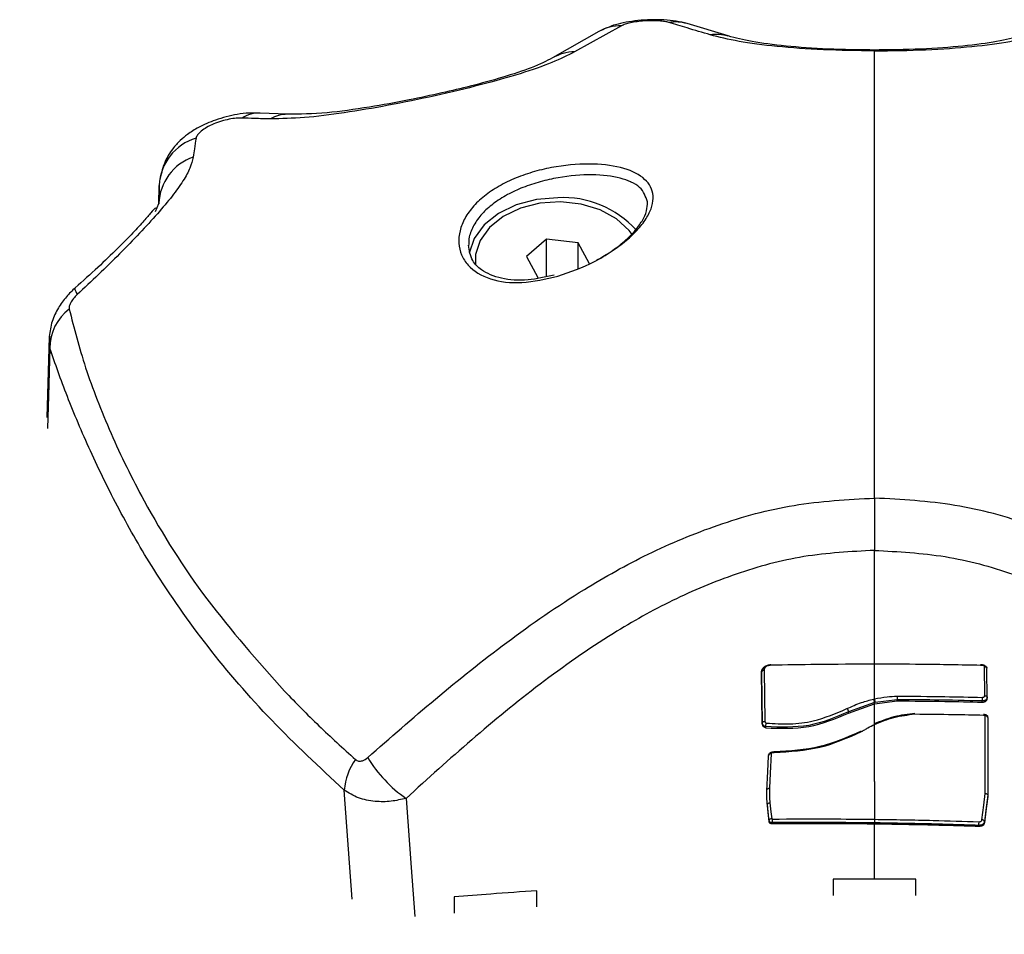
# Model space of a CAD drawing. Units: millimetres. Extents: x -2513.2 to -2498.8, y 1861.5 to 1878.8.
# Drawn here: x -2511 to -2511, y 1869.1 to 1869.1 of the extents above; entities that cross this region are included whole.
import ezdxf

# ---------------------------------------------------------------- set-up
doc = ezdxf.new("R2010")
doc.units = ezdxf.units.MM
doc.layers.add('DIASTASEIS', color=253, linetype='Continuous', lineweight=5)
doc.styles.get("Standard").update_dxf_attribs({"font": 'ARIALN.TTF'})
doc.dimstyles.get("Standard").update_dxf_attribs({"dimtxt": 0.18, "dimasz": 0.15, "dimexe": 0.18, "dimexo": 0.0625, "dimgap": 0.09, "dimtad": 0, "dimtih": 1, "dimtoh": 1, "dimzin": 0, "dimdsep": 46, "dimtxsty": 'Standard', "dimblk": 'OBLIQUE', "dimcen": 0.09, "dimadec": 0, "dimazin": 0, "dimtfac": 1, "dimtofl": 0, "dimtmove": 0, "dimatfit": 3, "dimfxl": 1, "dimtolj": 1, "dimtzin": 0, "dimarcsym": 0})

# ---------------------------------------------------------------- blocks, each defined once
blk = doc.blocks.new('_Oblique')
at = {"color": 0, "linetype": 'ByBlock', "lineweight": -2, "transparency": 16777216}
blk.add_line((-0.5, -0.5), (0.5, 0.5), dxfattribs=at)
blk = doc.blocks.new('*D48')
at = {"layer": 'Defpoints', "color": 0}
for p in [(-2505.241840578738, 1869.107486261354), (-2513.133500747374, 1868.012597760123), (-2505.241840578738, 1861.72026953987)]:
    blk.add_point(p, dxfattribs=at)
at = {"layer": 'DIASTASEIS', "color": 0, "lineweight": -2}
for p, q in [((-2505.241840578738, 1869.044986261354), (-2505.241840578738, 1861.54026953987)), ((-2513.133500747374, 1867.950097760123), (-2513.133500747374, 1861.54026953987)), ((-2513.133500747374, 1861.72026953987), (-2509.468536965921, 1861.72026953987)), ((-2505.241840578738, 1861.72026953987), (-2508.906804360191, 1861.72026953987))]:
    blk.add_line(p, q, dxfattribs=at)
at = {"layer": 'DIASTASEIS', "color": 0, "linetype": 'ByBlock', "lineweight": -2, "xscale": 0.15, "yscale": 0.15, "zscale": 0.15, "rotation": 180}
blk.add_blockref('_Oblique', (-2513.133500747374, 1861.72026953987), dxfattribs=at)
at = {"layer": 'DIASTASEIS', "color": 0, "linetype": 'ByBlock', "lineweight": -2, "xscale": 0.15, "yscale": 0.15, "zscale": 0.15}
blk.add_blockref('_Oblique', (-2505.241840578738, 1861.72026953987), dxfattribs=at)
at = {"layer": 'DIASTASEIS', "color": 0, "insert": (-2509.187670663056, 1861.72026953987), "char_height": 0.18, "attachment_point": 5}
blk.add_mtext('\\A1;\\A1;7.80', dxfattribs=at)
blk = doc.blocks.new('K')
at = {"color": 7, "linetype": 'Continuous', "lineweight": 25}
for p, q in [((16577.08629112168, 16606.91208555335), (16577.08289416526, 16606.9102035278)), ((16577.09402779775, 16606.91134367875), (16577.09105175075, 16606.91224454824)), ((16577.08463886278, 16606.91167580385), (16577.08128439852, 16606.90974723833)), ((16577.0620368705, 16606.90565751982), (16577.06008287962, 16606.9057529021)), ((16577.05274599247, 16606.90049535134), (16577.05271305901, 16606.89915944494)), ((16577.05248705941, 16606.89861075865), (16577.05272217435, 16606.89918157533)), ((16577.080857558, 16606.89658989343), (16577.07940252589, 16606.89532365323)), ((16577.08313818744, 16606.896333307), (16577.080857558, 16606.89658989343)), ((16577.080857558, 16606.89388560949), (16577.080857558, 16606.89658989343)), ((16577.08396378476, 16606.89481048037), (16577.08313818744, 16606.896333307)), ((16577.08313818744, 16606.8944590096), (16577.08313818744, 16606.896333307)), ((16577.07940252589, 16606.89532365323), (16577.08022812321, 16606.89380082661)), ((16577.04475336704, 16606.88949560169), (16577.04459312111, 16606.88365706952)), ((16577.10465243659, 16606.86573424281), (16577.10465243659, 16606.8739959577)), ((16577.10465243659, 16606.86321410456), (16577.10465243659, 16606.86577755487)), ((16577.1126509552, 16606.86345166973), (16577.11262393804, 16606.8655650673)), ((16577.09645146175, 16606.86510698361), (16577.0965058466, 16606.86137853721)), ((16577.0965058466, 16606.86145640416), (16577.09645146258, 16606.86518481358)), ((16577.09664038603, 16606.8653033394), (16577.09669459713, 16606.86158879497)), ((16577.11283983428, 16606.8632508408), (16577.11281260278, 16606.86538318952)), ((16577.10465243659, 16606.86294686968), (16577.10276526675, 16606.86226946788)), ((16577.10276526675, 16606.86218448873), (16577.10465243659, 16606.86285959447)), ((16577.10465243659, 16606.86285959447), (16577.10630223297, 16606.8630706894)), ((16577.10465243659, 16606.86285959447), (16577.10465243659, 16606.86294686968)), ((16577.10465243659, 16606.86135896381), (16577.10465243659, 16606.86285959447)), ((16577.10630223297, 16606.86315856264), (16577.10470519956, 16606.86295867432)), ((16577.10630223297, 16606.8630706894), (16577.10630223297, 16606.86315853433)), ((16577.11245854763, 16606.86298055891), (16577.11245854763, 16606.86306808205)), ((16577.10276526678, 16606.86218448868), (16577.10276526678, 16606.86226928811)), ((16577.1126860956, 16606.85634828297), (16577.11268607701, 16606.86200903483)), ((16577.09650584662, 16606.86137853721), (16577.09650584662, 16606.86145640416)), ((16577.09675857782, 16606.86111523343), (16577.09675857782, 16606.86120353969)), ((16577.10465243659, 16606.85721192409), (16577.10465243659, 16606.86137599164)), ((16577.11287490615, 16606.86181486668), (16577.11287490615, 16606.85614070237)), ((16577.10465243659, 16606.85721192409), (16577.10465243482, 16606.85447390973)), ((16577.09688008274, 16606.85546351743), (16577.09688008274, 16606.85554224596)), ((16577.09700521257, 16606.85439064806), (16577.09700522452, 16606.85439246043)), ((16577.09700521257, 16606.85431390524), (16577.09700521257, 16606.85439064948)), ((16577.09723168676, 16606.85423174644), (16577.09723168676, 16606.85423139106)), ((16577.09723168676, 16606.85414388607), (16577.09723168676, 16606.85423139106)), ((16577.10465243659, 16606.85012929106), (16577.10465243659, 16606.8541254568)), ((16577.1122307646, 16606.85394664784), (16577.1122307646, 16606.85403436998)), ((16577.11263549452, 16606.85422041597), (16577.11263549452, 16606.85429942947)), ((16577.1016524366, 16606.85011656821), (16577.1016524366, 16606.84894302182)), ((16577.10765243659, 16606.84894302182), (16577.10765243659, 16606.85011656821)), ((16577.08016244527, 16606.84811530723), (16577.08016244527, 16606.84928936323)), ((16577.07416244527, 16606.84883239963), (16577.07416244527, 16606.84765807403))]:
    blk.add_line(p, q, dxfattribs=at)
at = {"color": 8, "linetype": 'Continuous', "lineweight": 25}
for p, q in [((16577.10465239974, 16606.91026047157), (16577.10465241122, 16606.91031366044)), ((16577.04480919072, 16606.88868738899), (16577.04480914719, 16606.88955925085)), ((16577.11262393806, 16606.86556506594), (16577.11259710712, 16606.86560602537)), ((16577.11268607706, 16606.86200903414), (16577.11267879316, 16606.86202691542)), ((16577.0971663232, 16606.8592811462), (16577.09714541231, 16606.85923231789)), ((16577.06675870886, 16606.84868485945), (16577.06616831832, 16606.85659194944))]:
    blk.add_line(p, q, dxfattribs=at)
at = {"color": 7, "linetype": 'Continuous', "lineweight": 25, "flags": 128}
for points in [[(16577.08168315533, 16606.89960552514), (16577.08012760351, 16606.8994721652), (16577.07866245471, 16606.8990798358), (16577.07737285805, 16606.89845133767), (16577.0763337602, 16606.89762319687), (16577.07560554975, 16606.8966435419), (16577.07523088421, 16606.89557126035)], [(16577.08706549207, 16606.89693919319), (16577.08685046346, 16606.89722014586), (16577.08592976452, 16606.89805983456), (16577.0847422355, 16606.89871147665), (16577.08336249322, 16606.89913412706), (16577.08187723197, 16606.89930122913), (16577.08037977617, 16606.8992022832), (16577.07896421647, 16606.89884350642), (16577.0777194977, 16606.89824744204), (16577.07672383012, 16606.897451543), (16577.07603977518, 16606.89650581855), (16577.07571031457, 16606.89546969203), (16577.0757063351, 16606.89469504456)], [(16577.09684854842, 16606.85653309838), (16577.09690909353, 16606.85794034528), (16577.09695666472, 16606.85904603166)], [(16577.09714541231, 16606.85923231789), (16577.09708500118, 16606.85782940369), (16577.09703753529, 16606.85672710641)], [(16577.11244742323, 16606.85443522625), (16577.11258107956, 16606.85550655429), (16577.1126860956, 16606.85634828297)], [(16577.11287489645, 16606.85621975944), (16577.11274083111, 16606.85514439105), (16577.11263549452, 16606.85429942947)], [(16577.11287490615, 16606.85614070237), (16577.11274083539, 16606.85506535834), (16577.11263549452, 16606.85422041597)], [(16577.09700522762, 16606.85439243195), (16577.09696267842, 16606.85478337276), (16577.09693514655, 16606.85503633225), (16577.09690761466, 16606.85528928998), (16577.09688008274, 16606.85554224596)], [(16577.09700521257, 16606.85431390524), (16577.09693513993, 16606.8549576925), (16577.09688008274, 16606.85546351743)], [(16577.09706848483, 16606.85567683547), (16577.09713925712, 16606.85502707563), (16577.09719486384, 16606.85451654194)]]:
    blk.add_lwpolyline(points, dxfattribs=at)
at = {"color": 8, "linetype": 'Continuous', "lineweight": 25, "flags": 128}
for points in [[(16577.04665129765, 16606.89305891166), (16577.04663571258, 16606.8930370096), (16577.04663649414, 16606.89293969047), (16577.04669237476, 16606.89278206699), (16577.04680219028, 16606.892567423)], [(16577.04480919072, 16606.88868738899), (16577.04471311756, 16606.88521458874), (16577.04464732252, 16606.88283654548)], [(16577.07066438108, 16606.85599304164), (16577.07103355936, 16606.85096664337), (16577.07129511572, 16606.84740607945)]]:
    blk.add_lwpolyline(points, dxfattribs=at)
at = {"color": 8, "linetype": 'Continuous', "lineweight": 25}
for centre, radius, start, end in [((16577.08623960692, 16606.9087571361), 0.003328815876735184, 89.11328941316525, 118.7238732900101), ((16577.09020912372, 16606.90924527646), 0.003115387148160855, 74.27637260253763, 98.77172334384548), ((16577.09318546519, 16606.90834659256), 0.003113197488716632, 74.18185524094933, 98.3434555040839), ((16577.08295530025, 16606.90692009332), 0.003284003581364743, 91.06667941757723, 120.5572566912151), ((16577.06001742619, 16606.90341548857), 0.002338324880002461, 88.38261239542517, 122.6278438601157), ((16577.06202435096, 16606.90330791499), 0.002349600690739235, 89.53762711552524, 120.8388523551063)]:
    blk.add_arc(centre, radius, start, end, dxfattribs=at)
at = {"color": 7, "linetype": 'Continuous', "lineweight": 25}
for centre, radius, start, end in [((16577.0564982488, 16606.90033016593), 0.003755890544981255, 106.6551640232214, 177.4792980365482), ((16577.05646460001, 16606.89902586803), 0.003745663439792224, 109.4404211168601, 177.6175268318856), ((16577.08205256108, 16606.89247220174), 0.007142881999080425, 42.09191353103164, 92.96446680223167), ((16577.04840117247, 16606.88866659346), 0.003592041938636999, 127.4731672230451, 179.6682937951342), ((16577.10371363082, 16606.86288070456), 0.0009411344756805726, 4.03142369390722, 19.96272316770962), ((16577.10374173185, 16606.86289285374), 0.0009657133980035419, 3.908165267907665, 19.43021365303462), ((16577.07083815716, 16606.85615157452), 0.004690556865180939, 145.3232597447469, 174.6128262651986), ((16577.07614996865, 16606.86393541947), 0.009652618120673001, 211.0421657878908, 235.3682016817341), ((16577.09717879905, 16606.8546891827), 0.01506620213626793, 357.5090054589881, 358.5002895350168), ((16577.1124568456, 16606.85425014299), 0.0001853229479092988, 15.42335955867815, 92.91434287982663)]:
    blk.add_arc(centre, radius, start, end, dxfattribs=at)
for points, knots in [([(16577.09105174846, 16606.91224454889), (16577.09080079405, 16606.91230730602), (16577.09031155976, 16606.91242965072), (16577.08939859329, 16606.91251844661), (16577.08844080716, 16606.91253287448), (16577.08749250454, 16606.91247260456), (16577.08662643459, 16606.91234727851), (16577.08568691281, 16606.91214226792), (16577.08514788995, 16606.91189715099), (16577.08481402131, 16606.91174532652)], [0, 0, 0, 0, 0.1503449515105037, 0.293096680678411, 0.4301351358695465, 0.5618985362091948, 0.6872289377925199, 0.8062708317902715, 0.9999999999999999, 0.9999999999999999, 0.9999999999999999, 0.9999999999999999]), ([(16577.08973403308, 16606.9123242253), (16577.08963835712, 16606.91234845345), (16577.08944698282, 16606.91239691542), (16577.08902727382, 16606.91244342872), (16577.08852497085, 16606.91246165522), (16577.08796666123, 16606.91244344381), (16577.08741466913, 16606.91238831347), (16577.08693052486, 16606.91230328046), (16577.08653909048, 16606.91219940613), (16577.08637361068, 16606.91212342748), (16577.08629112168, 16606.91208555335)], [0, 0, 0, 0, 0.1238812381049162, 0.2477914356093426, 0.3723690936261078, 0.4976320121860214, 0.6233544507097888, 0.7493433597419061, 0.8750517105503084, 1, 1, 1, 1]), ([(16577.09273371951, 16606.91142684002), (16577.09217280032, 16606.9115940335), (16577.09117115892, 16606.91189259326), (16577.09017315486, 16606.91219233774), (16577.08973403308, 16606.9123242253)], [0, 0, 0, 0, 0.5600000100780732, 0.9999999999999999, 0.9999999999999999, 0.9999999999999999, 0.9999999999999999]), ([(16577.10465243496, 16606.91026047157), (16577.10339447836, 16606.91027742015), (16577.10087669567, 16606.9103113425), (16577.09750163246, 16606.91056672006), (16577.09468669537, 16606.91092936707), (16577.09338306377, 16606.91126143542), (16577.09273371951, 16606.91142684002)], [0, 0, 0, 0, 0.2505941841559738, 0.5015607825533007, 0.75172537770543, 0.9999999999999999, 0.9999999999999999, 0.9999999999999999, 0.9999999999999999]), ([(16577.10474380049, 16606.91032489025), (16577.10356972555, 16606.91033914064), (16577.1012250279, 16606.91036759952), (16577.09814290786, 16606.91060000079), (16577.09564982414, 16606.91092350085), (16577.09456698778, 16606.91120400425), (16577.09402779733, 16606.91134367887)], [0, 0, 0, 0, 0.2514430554579035, 0.5021467691229585, 0.7520976182946411, 1, 1, 1, 1]), ([(16577.11527707586, 16606.91134367887), (16577.1147378854, 16606.91120400425), (16577.11365504905, 16606.91092350085), (16577.11116196532, 16606.91060000079), (16577.10807984529, 16606.91036759952), (16577.10573514764, 16606.91033914064), (16577.10456107269, 16606.91032489025)], [0, 0, 0, 0, 0.2479023817045262, 0.4978532308761315, 0.7485569445412505, 1, 1, 1, 1]), ([(16577.10465243823, 16606.91026047157), (16577.10591039483, 16606.91027742015), (16577.10842817751, 16606.9103113425), (16577.11180324072, 16606.91056672006), (16577.11461817781, 16606.91092936707), (16577.11592180941, 16606.91126143542), (16577.11657115367, 16606.91142684002)], [0, 0, 0, 0, 0.2505941841557774, 0.5015607825531041, 0.7517253777054275, 1, 1, 1, 1]), ([(16577.08289416526, 16606.9102035278), (16577.0823854294, 16606.90994349968), (16577.08136575543, 16606.9094223178), (16577.07901790498, 16606.90860597036), (16577.07611148759, 16606.90778454531), (16577.07277877015, 16606.90699172758), (16577.0693574816, 16606.90628859698), (16577.06613801607, 16606.9057415512), (16577.06323411953, 16606.90537108283), (16577.06161859369, 16606.90534045413), (16577.06081988642, 16606.90532531147)], [0, 0, 0, 0, 0.1245196585880645, 0.2495783476328043, 0.3756904053322632, 0.5025651737250223, 0.6295127997408896, 0.7551057781960416, 0.878925615830698, 1, 1, 1, 1]), ([(16577.08128439728, 16606.90974723759), (16577.08084393522, 16606.90952211548), (16577.0800233379, 16606.90910270456), (16577.07782452441, 16606.90837077491), (16577.07552214407, 16606.90774000313), (16577.07319541758, 16606.90718381181), (16577.07068224727, 16606.90664954396), (16577.06779467675, 16606.90612794731), (16577.06467845917, 16606.90568986827), (16577.0629534909, 16606.90566874451), (16577.06203687592, 16606.90565751976)], [0, 0, 0, 0, 0.1504198220382638, 0.2802377656874278, 0.3890509771738542, 0.476445624401952, 0.573369834772324, 0.6943563334164561, 0.8375868316660073, 1, 1, 1, 1]), ([(16577.10465243659, 16606.89860876475), (16577.10465241292, 16606.89965806017), (16577.1046523646, 16606.90180042493), (16577.10465234062, 16606.90413272791), (16577.10465234727, 16606.90636951431), (16577.10465238669, 16606.90833270665), (16577.10465241989, 16606.90961521502), (16577.10465243659, 16606.91026047158)], [0, 0, 0, 0, 0.1538136360791706, 0.3140439807620443, 0.480653595988163, 0.7387060531610867, 0.9999999999999999, 0.9999999999999999, 0.9999999999999999, 0.9999999999999999]), ([(16577.05970109553, 16606.90574971103), (16577.05955702963, 16606.90575128701), (16577.0591617002, 16606.90575561164), (16577.05818858976, 16606.90562998983), (16577.05690213212, 16606.90530974927), (16577.05568067104, 16606.90477491264), (16577.0548645403, 16606.90426602959), (16577.05423403939, 16606.90374167409), (16577.05366055106, 16606.90310029961), (16577.05308857834, 16606.90218437645), (16577.05291025681, 16606.90141544274), (16577.0528114104, 16606.9009892108)], [0, 0, 0, 0, 0.05677089600030961, 0.1557843022204207, 0.3317242246657181, 0.4760476268828445, 0.5811405702621815, 0.6547740320959797, 0.7428124837134843, 0.8574369515006748, 1, 1, 1, 1]), ([(16577.05875664791, 16606.90538480351), (16577.05861822902, 16606.90538458448), (16577.05833832898, 16606.90538414159), (16577.0578182233, 16606.90530620945), (16577.05725650459, 16606.90516662234), (16577.05668963274, 16606.90496263722), (16577.056175078, 16606.90470932227), (16577.05577038775, 16606.9044326175), (16577.05549774256, 16606.90415848016), (16577.05544683423, 16606.90400436445), (16577.05542176962, 16606.90392848587)], [0, 0, 0, 0, 0.1191736142496842, 0.2409837367530391, 0.3660808617700905, 0.494264689313402, 0.6239666745691002, 0.7526990636163851, 0.8782418610764883, 1, 1, 1, 1]), ([(16577.06081988641, 16606.90532531147), (16577.06043624004, 16606.90533322844), (16577.05975115819, 16606.90534736587), (16577.05906052566, 16606.90537336424), (16577.05875664788, 16606.90538480351)], [0, 0, 0, 0, 0.5600007760581176, 1, 1, 1, 1]), ([(16577.05542176962, 16606.90392848587), (16577.0553841164, 16606.90367237838), (16577.05531687848, 16606.90321504339), (16577.05524817402, 16606.90275875225), (16577.05521794405, 16606.90255798404)], [0, 0, 0, 0, 0.5599997785976865, 0.9999999999999999, 0.9999999999999999, 0.9999999999999999, 0.9999999999999999]), ([(16577.05521794405, 16606.90255798404), (16577.05515551514, 16606.90229753249), (16577.05502958294, 16606.90177214706), (16577.05450431375, 16606.90082703306), (16577.05371469952, 16606.89972611636), (16577.0526414671, 16606.89844916431), (16577.05134278902, 16606.89703366394), (16577.0498903926, 16606.8955385364), (16577.04836706163, 16606.89402987763), (16577.04732040635, 16606.89305172319), (16577.04680219028, 16606.892567423)], [0, 0, 0, 0, 0.118418730293026, 0.2388754309870141, 0.3634469862976743, 0.4903764613364556, 0.6194069463795887, 0.7474900043349977, 0.8749781889875593, 1, 1, 1, 1]), ([(16577.08168147686, 16606.89389722125), (16577.08079334837, 16606.89369769532), (16577.07902030578, 16606.89329936559), (16577.0766882587, 16606.89359242965), (16577.07527963001, 16606.89444466562), (16577.07464938697, 16606.89543484898), (16577.07444525247, 16606.89629093387), (16577.07452865556, 16606.89720740302), (16577.07489903398, 16606.89813368569), (16577.07554176105, 16606.89902191341), (16577.07643040966, 16606.8998331469), (16577.07752843825, 16606.90054004111), (16577.07878618958, 16606.9011220869), (16577.08015218042, 16606.90156919885), (16577.08201886643, 16606.90197418752), (16577.08431783882, 16606.90212981575), (16577.08658243911, 16606.90179724417), (16577.08812724855, 16606.90100750267), (16577.08865899669, 16606.89999213866), (16577.08854927884, 16606.89900669947), (16577.0881875925, 16606.89819327159), (16577.08754916804, 16606.89733937843), (16577.0866608362, 16606.8964835784), (16577.08557146322, 16606.89567628013), (16577.08393598021, 16606.89469704466), (16577.08258161338, 16606.89421655999), (16577.08168147686, 16606.89389722125)], [0, 0, 0, 0, 0.0621717588953377, 0.1241185004877166, 0.1860518946878841, 0.2173790589528789, 0.2486326829689141, 0.2801730040997617, 0.3116755018658879, 0.3432221917873012, 0.374831002863689, 0.4062091971501414, 0.4376627481088126, 0.4689634928712039, 0.500385217470142, 0.5624025286404174, 0.6244351620630328, 0.6865376099093164, 0.7487419246310641, 0.7800248460612367, 0.8114272873742273, 0.842951465760251, 0.8743833718991304, 0.9059639651148887, 0.9375019619545609, 1, 1, 1, 1]), ([(16577.05272217435, 16606.89918157533), (16577.05272486856, 16606.89932990116), (16577.0527293061, 16606.89957420252), (16577.05273546399, 16606.8999148821), (16577.05274069529, 16606.90020403838), (16577.05274422674, 16606.90039824703), (16577.05274599247, 16606.90049535134)], [0, 0, 0, 0, 0.3400000617864727, 0.5600000770575183, 0.780000066721776, 0.9999999999999999, 0.9999999999999999, 0.9999999999999999, 0.9999999999999999]), ([(16577.08449013319, 16606.89506397974), (16577.0847993032, 16606.89524148922), (16577.08549065973, 16606.89563843051), (16577.08642259847, 16606.89635093985), (16577.08724304088, 16606.89713761836), (16577.08782252093, 16606.89791740726), (16577.08816213911, 16606.89865678287), (16577.08817188825, 16606.89908541929), (16577.08817675743, 16606.89929950019)], [0, 0, 0, 0, 0.1397347100054138, 0.3124704831288749, 0.4842073179083075, 0.6565294763392437, 0.828454900328085, 1, 1, 1, 1]), ([(16577.05252665454, 16606.89880784684), (16577.05250103672, 16606.89883285292), (16577.05244456428, 16606.89888797683), (16577.05215479615, 16606.89851220517), (16577.05164661957, 16606.89792955977), (16577.05082707318, 16606.89702659705), (16577.04968730919, 16606.89586591407), (16577.048263625, 16606.89449394824), (16577.0472045996, 16606.89355140239), (16577.04664999798, 16606.89305780003)], [0, 0, 0, 0, 0.09000699519976797, 0.1984132375913448, 0.3208429458285719, 0.4617593963275127, 0.6207280049450826, 0.8013788326474576, 1, 1, 1, 1]), ([(16577.10465243659, 16606.89761190693), (16577.10465243659, 16606.89780158429), (16577.10465243659, 16606.89814192981), (16577.10465243659, 16606.89846551586), (16577.10465243659, 16606.89860876475)], [0, 0, 0, 0, 0.5573082239823736, 1, 1, 1, 1]), ([(16577.10465243659, 16606.8777958638), (16577.10465243226, 16606.87983616636), (16577.10465242379, 16606.88382895227), (16577.10465240814, 16606.88920060149), (16577.10465240497, 16606.89390618875), (16577.10465242604, 16606.89637514496), (16577.10465243659, 16606.89761190693)], [0, 0, 0, 0, 0.2609886764846685, 0.5107438128440048, 0.7549193284464948, 1, 1, 1, 1]), ([(16577.08141313248, 16606.89398631958), (16577.0807697752, 16606.89384297194), (16577.0793951806, 16606.89353669594), (16577.07752815342, 16606.89366963537), (16577.0761550425, 16606.89425440044), (16577.07535103321, 16606.89509494315), (16577.0752441655, 16606.89576992646), (16577.075183154, 16606.89615527897)], [0, 0, 0, 0, 0.1939166887527727, 0.4143216202448513, 0.6322486418923803, 0.7900482807086563, 1, 1, 1, 1]), ([(16577.04664999797, 16606.89305780002), (16577.04643338301, 16606.89285188524), (16577.04598060763, 16606.89242147571), (16577.04539358511, 16606.89158705303), (16577.0449255641, 16606.89061643612), (16577.04481437654, 16606.88989745237), (16577.04475751142, 16606.88952973957)], [0, 0, 0, 0, 0.2222080139584809, 0.4644661549558131, 0.7261097325599749, 0.9999999999999999, 0.9999999999999999, 0.9999999999999999, 0.9999999999999999]), ([(16577.04680219028, 16606.892567423), (16577.04670607694, 16606.89247189788), (16577.04651382235, 16606.89228081992), (16577.04631426476, 16606.8919799794), (16577.04620429403, 16606.89170941996), (16577.0462119692, 16606.89158143422), (16577.04621581072, 16606.89151737569)], [0, 0, 0, 0, 0.2798562247534355, 0.5597937093952889, 0.7796710450390502, 0.9999999999999999, 0.9999999999999999, 0.9999999999999999, 0.9999999999999999]), ([(16577.04621581072, 16606.89151737569), (16577.04656878041, 16606.89013873171), (16577.04727508532, 16606.88738001599), (16577.0491426921, 16606.88254653423), (16577.05196077125, 16606.87679767801), (16577.05598373683, 16606.87037574499), (16577.05989575056, 16606.86596808246), (16577.06184994426, 16606.86376629409)], [0, 0, 0, 0, 0.1696181537942891, 0.3394119675199194, 0.5064161085364156, 0.7534368237641029, 1, 1, 1, 1]), ([(16577.06616831846, 16606.85659194954), (16577.06437254714, 16606.85826138394), (16577.06078039048, 16606.86160082358), (16577.05619001135, 16606.86696635528), (16577.0525634182, 16606.87213106466), (16577.04978756038, 16606.87694516538), (16577.04770220945, 16606.88124924651), (16577.04599441815, 16606.88527756842), (16577.04520474456, 16606.88754940689), (16577.04480919072, 16606.88868738899)], [0, 0, 0, 0, 0.1669154463594787, 0.3338879654715577, 0.5008084516628912, 0.6259601918920775, 0.7510909743793619, 0.8753194735266755, 1, 1, 1, 1]), ([(16577.06787972093, 16606.85895786593), (16577.06950388714, 16606.86038267676), (16577.07277267381, 16606.86325024207), (16577.07794022263, 16606.86738729504), (16577.08306819478, 16606.87094388198), (16577.08820127727, 16606.87382088235), (16577.09327638194, 16606.87594556883), (16577.09880655271, 16606.8774786629), (16577.1026924194, 16606.87768951218), (16577.10465243659, 16606.8777958638)], [0, 0, 0, 0, 0.1589457541486971, 0.3198932219835894, 0.4840390283553654, 0.6091894699094113, 0.7370987945875617, 0.8673935767948359, 1, 1, 1, 1]), ([(16577.14142515225, 16606.85895786593), (16577.13980098604, 16606.86038267676), (16577.13653219937, 16606.86325024207), (16577.13136465056, 16606.86738729504), (16577.1262366784, 16606.87094388198), (16577.12110359592, 16606.87382088235), (16577.11602849125, 16606.87594556883), (16577.11049832048, 16606.8774786629), (16577.10661245379, 16606.87768951218), (16577.10465243659, 16606.8777958638)], [0, 0, 0, 0, 0.1589457541485625, 0.3198932219834782, 0.4840390283553228, 0.6091894699094886, 0.7370987945875459, 0.8673935767948963, 0.9999999999999999, 0.9999999999999999, 0.9999999999999999, 0.9999999999999999]), ([(16577.10465243659, 16606.8777958638), (16577.10465246687, 16606.87748109852), (16577.1046525284, 16606.87684132947), (16577.10465253553, 16606.87583686893), (16577.10465250047, 16606.87486804182), (16577.10465245767, 16606.87431804676), (16577.10465243659, 16606.8740471661)], [0, 0, 0, 0, 0.2457409659749592, 0.4994752437443726, 0.7534841814486499, 1, 1, 1, 1]), ([(16577.10465243659, 16606.8740471661), (16577.10465243659, 16606.87403756801), (16577.10465243659, 16606.87402041873), (16577.10465243659, 16606.8740034357), (16577.10465243659, 16606.8739959577)], [0, 0, 0, 0, 0.5596783475770374, 1, 1, 1, 1]), ([(16577.10465243767, 16606.8739959577), (16577.10293388849, 16606.8739045815), (16577.09949787927, 16606.87372188699), (16577.09456067059, 16606.87236889102), (16577.08994493966, 16606.87043687036), (16577.08517471385, 16606.86774605319), (16577.08032633871, 16606.8643324447), (16577.07538144009, 16606.860271823), (16577.07223774008, 16606.85742021462), (16577.07066438108, 16606.85599304164)], [0, 0, 0, 0, 0.1245442994658293, 0.2490096688234411, 0.3737567883575697, 0.4985326210742889, 0.665683387032051, 0.8326812197877212, 1, 1, 1, 1]), ([(16577.10465243552, 16606.8739959577), (16577.1063709847, 16606.8739045815), (16577.10980699391, 16606.87372188699), (16577.1147442026, 16606.87236889102), (16577.11935993353, 16606.87043687036), (16577.12413015934, 16606.86774605319), (16577.12897853447, 16606.8643324447), (16577.1339234331, 16606.860271823), (16577.13706713311, 16606.85742021462), (16577.13864049211, 16606.85599304164)], [0, 0, 0, 0, 0.1245442994658076, 0.2490096688233816, 0.3737567883575066, 0.498532621074286, 0.6656833870320246, 0.8326812197877477, 1, 1, 1, 1]), ([(16577.09645146178, 16606.86518389337), (16577.09646589274, 16606.86525058292), (16577.09649469818, 16606.86538370097), (16577.09665421777, 16606.86555636198), (16577.09687511856, 16606.86567875244), (16577.0970499106, 16606.86570288194), (16577.09713239819, 16606.8657142691)], [0, 0, 0, 0, 0.2502014415194396, 0.499423471034765, 0.7637686786647329, 1, 1, 1, 1]), ([(16577.09713239819, 16606.86565517796), (16577.0970493097, 16606.86564291216), (16577.09687449162, 16606.86561710494), (16577.09665391142, 16606.86549007005), (16577.09649472102, 16606.86531242426), (16577.09646589861, 16606.86517554493), (16577.09645146178, 16606.86510698355)], [0, 0, 0, 0, 0.2375931362032282, 0.4998957124290557, 0.7495031776495937, 1, 1, 1, 1]), ([(16577.10465243659, 16606.86573424281), (16577.10324846704, 16606.8657300925), (16577.10074136393, 16606.86572268119), (16577.09823514341, 16606.86567580404), (16577.09713239819, 16606.86565517794)], [0, 0, 0, 0, 0.5599967328995715, 1, 1, 1, 1]), ([(16577.11235027897, 16606.86565131702), (16577.11091358296, 16606.86567791591), (16577.1083480387, 16606.86572541421), (16577.10578165445, 16606.86573154516), (16577.10465243659, 16606.86573424281)], [0, 0, 0, 0, 0.5599965746395434, 1, 1, 1, 1]), ([(16577.1123502786, 16606.86570971113), (16577.11239984064, 16606.86571025403), (16577.11250439557, 16606.86571139932), (16577.1126362663, 16606.86566385531), (16577.11272445423, 16606.86560050231), (16577.11278337828, 16606.86553457184), (16577.11280212167, 16606.86548543851), (16577.11281260278, 16606.86545796365)], [0, 0, 0, 0, 0.2363894403590668, 0.4986815546248843, 0.6732925349525223, 0.8173085242890031, 1, 1, 1, 1]), ([(16577.11281260278, 16606.86538318952), (16577.11280368824, 16606.86540865355), (16577.11278720399, 16606.86545574013), (16577.11273200861, 16606.86552663231), (16577.11264290876, 16606.86559759657), (16577.11250582227, 16606.86565136652), (16577.11240083309, 16606.86565133312), (16577.1123502786, 16606.86565131704)], [0, 0, 0, 0, 0.1611583323882002, 0.2980045480646109, 0.5006848852603002, 0.759569261672586, 1, 1, 1, 1]), ([(16577.09645146259, 16606.86518481358), (16577.09645368694, 16606.86519867286), (16577.09645844211, 16606.86522830097), (16577.09649147442, 16606.86526132779), (16577.09652974596, 16606.86528243062), (16577.09657518126, 16606.86529886451), (16577.09661449491, 16606.86530156254), (16577.09664038603, 16606.8653033394)], [0, 0, 0, 0, 0.2211833988402258, 0.4728416355970733, 0.606221900601413, 0.7406661916058142, 1, 1, 1, 1]), ([(16577.06184994449, 16606.86376629443), (16577.06266549472, 16606.86292829219), (16577.06430088573, 16606.86124787906), (16577.06608590761, 16606.85963087164), (16577.0669807601, 16606.85882024678)], [0, 0, 0, 0, 0.4986882215098292, 0.9999999999999999, 0.9999999999999999, 0.9999999999999999, 0.9999999999999999]), ([(16577.10465242846, 16606.86321410419), (16577.10495581466, 16606.86327241558), (16577.10549766173, 16606.86337655961), (16577.10605408013, 16606.86340612998), (16577.10629895369, 16606.86341914357)], [0, 0, 0, 0, 0.5599111042756064, 1, 1, 1, 1]), ([(16577.10629895369, 16606.86341914357), (16577.10745113366, 16606.86340941169), (16577.10950860205, 16606.86339203331), (16577.11156532917, 16606.86334807469), (16577.11247029145, 16606.86332873285)], [0, 0, 0, 0, 0.5599988610075878, 1, 1, 1, 1]), ([(16577.10629895369, 16606.86341914357), (16577.10629928552, 16606.86340636573), (16577.10629994237, 16606.86338107171), (16577.10630066925, 16606.86333756943), (16577.10630124611, 16606.86329482887), (16577.10630177251, 16606.86324598551), (16577.10630222759, 16606.86319808926), (16577.10630223144, 16606.86317017757), (16577.10630223305, 16606.86315856265)], [0, 0, 0, 0, 0.1632686657462177, 0.3231939293408717, 0.4741864615750525, 0.6119776705751143, 0.8385317405830487, 1, 1, 1, 1]), ([(16577.1128398339, 16606.86332874628), (16577.11283723298, 16606.86330677386), (16577.11283234958, 16606.86326551905), (16577.1127962251, 16606.86319844636), (16577.11274082471, 16606.86314301071), (16577.11266839765, 16606.86310335239), (16577.11260196356, 16606.86308077101), (16577.11253105907, 16606.86306758439), (16577.11248266293, 16606.86306791654), (16577.11245854763, 16606.86306808205)], [0, 0, 0, 0, 0.1529683071245866, 0.2872090041648305, 0.4991638632472776, 0.6256259831080653, 0.7512638250898618, 0.8760572991897189, 1, 1, 1, 1]), ([(16577.11247029145, 16606.86332873285), (16577.1124694326, 16606.86330936039), (16577.11246765365, 16606.86326923425), (16577.11246452162, 16606.86319684652), (16577.11246134217, 16606.86312461755), (16577.11245949275, 16606.86308728363), (16577.11245855438, 16606.86306834104)], [0, 0, 0, 0, 0.2413336423935803, 0.4998736167135995, 0.746244366708919, 1, 1, 1, 1]), ([(16577.11247029145, 16606.86332873285), (16577.11249589414, 16606.86332922519), (16577.11254708509, 16606.86333020959), (16577.11260739385, 16606.86336219402), (16577.11264284614, 16606.86340536796), (16577.11264824998, 16606.86343622326), (16577.1126509552, 16606.86345166973)], [0, 0, 0, 0, 0.2796467646900226, 0.559135765255415, 0.7792990100383392, 1, 1, 1, 1]), ([(16577.1126509552, 16606.86345166973), (16577.11266428791, 16606.86345083441), (16577.11269128578, 16606.86344914295), (16577.11272988077, 16606.86344007009), (16577.11276484293, 16606.86342650426), (16577.11280228726, 16606.8634038681), (16577.11283342874, 16606.86337071389), (16577.11283781699, 16606.86334196139), (16577.1128398339, 16606.86332874628)], [0, 0, 0, 0, 0.1339105320937475, 0.2711600583965435, 0.4085237487481541, 0.5427406487485013, 0.7898363132435442, 1, 1, 1, 1]), ([(16577.10265674311, 16606.86250732816), (16577.10300208951, 16606.86266718858), (16577.10361890363, 16606.86295271109), (16577.10429892926, 16606.86312582599), (16577.10459821718, 16606.86320201606)], [0, 0, 0, 0, 0.5598873074133138, 1, 1, 1, 1]), ([(16577.10459821718, 16606.86320201606), (16577.10460833167, 16606.86320429546), (16577.10462639034, 16606.86320836515), (16577.10464447915, 16606.86321235111), (16577.10465243659, 16606.86321410456)], [0, 0, 0, 0, 0.560090235982903, 1, 1, 1, 1]), ([(16577.10470519956, 16606.86295867432), (16577.10469534275, 16606.86295649226), (16577.10467774129, 16606.86295259573), (16577.10466016858, 16606.86294861931), (16577.10465243659, 16606.86294686968)], [0, 0, 0, 0, 0.5600000003892724, 1, 1, 1, 1]), ([(16577.11245854763, 16606.8630683412), (16577.11130955482, 16606.86309229532), (16577.10925777805, 16606.86313507063), (16577.1072053177, 16606.86315136485), (16577.10630223297, 16606.86315853433)], [0, 0, 0, 0, 0.5599989411177898, 1, 1, 1, 1]), ([(16577.10630223297, 16606.8630706894), (16577.10745160535, 16606.86306097592), (16577.10950406406, 16606.86304363036), (16577.11155578564, 16606.86299983079), (16577.11245854763, 16606.86298055889)], [0, 0, 0, 0, 0.5599978095573221, 0.9999999999999999, 0.9999999999999999, 0.9999999999999999, 0.9999999999999999]), ([(16577.11245854763, 16606.86298055891), (16577.11248281739, 16606.86298010086), (16577.1125314131, 16606.86297918371), (16577.11260246113, 16606.86299236979), (16577.11266872449, 16606.86301544419), (16577.11274376439, 16606.86305804097), (16577.11279971162, 16606.86311825039), (16577.11283339899, 16606.8631890606), (16577.11283763792, 16606.86322975555), (16577.11283983423, 16606.8632508408)], [0, 0, 0, 0, 0.1246085578016575, 0.2495057215745214, 0.3747318948503427, 0.5003171805721908, 0.7303354054061211, 0.8602788870164372, 1, 1, 1, 1]), ([(16577.10276526678, 16606.86226928811), (16577.10182650667, 16606.86187093836), (16577.09994846255, 16606.86107401656), (16577.09782207045, 16606.86116036622), (16577.09675857782, 16606.8612035531)], [0, 0, 0, 0, 0.4998605218812253, 0.9999999999999999, 0.9999999999999999, 0.9999999999999999, 0.9999999999999999]), ([(16577.09675857782, 16606.86111523343), (16577.09782163894, 16606.86107241187), (16577.09994805649, 16606.86098675684), (16577.10182610975, 16606.86178520777), (16577.10276526678, 16606.86218448868)], [0, 0, 0, 0, 0.4999305600953027, 0.9999999999999999, 0.9999999999999999, 0.9999999999999999, 0.9999999999999999]), ([(16577.09681236644, 16606.86145894337), (16577.09737900128, 16606.86142197412), (16577.09851295745, 16606.86134799083), (16577.10056044692, 16606.8616103096), (16577.10186110807, 16606.86216687083), (16577.10265674311, 16606.86250732816)], [0, 0, 0, 0, 0.2794425014109828, 0.5592235584368904, 0.9999999999999999, 0.9999999999999999, 0.9999999999999999, 0.9999999999999999]), ([(16577.10265674311, 16606.86250732816), (16577.10266541563, 16606.86249646526), (16577.10268260081, 16606.86247493968), (16577.10270644559, 16606.86243644129), (16577.10272658661, 16606.86239779976), (16577.10274586646, 16606.86235280714), (16577.10276028599, 16606.86230778949), (16577.10276380043, 16606.86228072683), (16577.1027652628, 16606.86226946592)], [0, 0, 0, 0, 0.1627725772012825, 0.3225449045218702, 0.4736010616120267, 0.6115471926194721, 0.8383629412907827, 1, 1, 1, 1]), ([(16577.10465243659, 16606.86141991918), (16577.10512222713, 16606.86161261171), (16577.10604831778, 16606.86199246343), (16577.10708228722, 16606.86211726968), (16577.10759174099, 16606.86217876377)], [0, 0, 0, 0, 0.5072835349321525, 1, 1, 1, 1]), ([(16577.10465243721, 16606.86135896301), (16577.10511526414, 16606.86154923531), (16577.1060408438, 16606.8619297494), (16577.10707480289, 16606.86205655773), (16577.10759174099, 16606.86211995681)], [0, 0, 0, 0, 0.5000400785569135, 1, 1, 1, 1]), ([(16577.10759174099, 16606.86211995681), (16577.1085209937, 16606.86211062008), (16577.11018037777, 16606.8620939473), (16577.11183922064, 16606.8620599885), (16577.11256911387, 16606.86204504659)], [0, 0, 0, 0, 0.55999856928917, 0.9999999999999999, 0.9999999999999999, 0.9999999999999999, 0.9999999999999999]), ([(16577.11256911387, 16606.86210382602), (16577.11260363117, 16606.8621013244), (16577.11265847141, 16606.8620973499), (16577.11272857938, 16606.86207222871), (16577.11279327312, 16606.8620364536), (16577.11285481015, 16606.86197601253), (16577.11286819177, 16606.86191986718), (16577.11287490615, 16606.86189169558)], [0, 0, 0, 0, 0.2240351440399994, 0.355941673095206, 0.5009391043200182, 0.749590213653615, 0.9999999999999999, 0.9999999999999999, 0.9999999999999999, 0.9999999999999999]), ([(16577.11256911387, 16606.86204504659), (16577.11260569533, 16606.86204144774), (16577.11268272887, 16606.86203386925), (16577.11275771583, 16606.86199448793), (16577.11280292452, 16606.86195704837), (16577.11283141384, 16606.86192674238), (16577.11286291378, 16606.86187847607), (16577.1128705678, 16606.86183787799), (16577.11287490615, 16606.86181486668)], [0, 0, 0, 0, 0.2368901964089942, 0.4988453690977037, 0.5574340539982722, 0.6602311407674378, 0.8074164599801318, 1, 1, 1, 1]), ([(16577.09650585703, 16606.86145768179), (16577.09650585368, 16606.86145745306), (16577.09650584769, 16606.86145704461), (16577.09650584693, 16606.86145659997), (16577.0965058466, 16606.86145640433)], [0, 0, 0, 0, 0.559999058733799, 1, 1, 1, 1]), ([(16577.09650584662, 16606.86137853721), (16577.09651359746, 16606.86134719189), (16577.09652861376, 16606.86128646415), (16577.09658935645, 16606.86120977533), (16577.09666627686, 16606.86115055416), (16577.09672848717, 16606.86112674819), (16577.0967585778, 16606.86111523344)], [0, 0, 0, 0, 0.2748215554017464, 0.5324330937239546, 0.7738416034712673, 1, 1, 1, 1]), ([(16577.09650585703, 16606.86145768179), (16577.09650787317, 16606.86147039501), (16577.09651232912, 16606.86149849297), (16577.09654203017, 16606.86153247223), (16577.09657868656, 16606.86155700806), (16577.09661376634, 16606.86157265195), (16577.0966531073, 16606.86158401583), (16577.0966808386, 16606.86158720903), (16577.09669459718, 16606.8615887933)], [0, 0, 0, 0, 0.2010711093298084, 0.444394700522718, 0.5793549622682058, 0.7192996863468761, 0.8607335741174122, 1, 1, 1, 1]), ([(16577.0967585778, 16606.86120353969), (16577.0967289285, 16606.86121463059), (16577.09666732383, 16606.86123767502), (16577.09659045849, 16606.86129446809), (16577.09652900401, 16606.86136853986), (16577.09651375354, 16606.86142727134), (16577.09650585703, 16606.86145768179)], [0, 0, 0, 0, 0.2231370933666628, 0.4636293853099452, 0.7222738162596064, 0.9999999999999999, 0.9999999999999999, 0.9999999999999999, 0.9999999999999999]), ([(16577.09669459718, 16606.8615887933), (16577.09669900578, 16606.86157365869), (16577.09670780505, 16606.86154345106), (16577.09674449715, 16606.86149520509), (16577.09678664024, 16606.86147268856), (16577.09681236644, 16606.86145894337)], [0, 0, 0, 0, 0.2811666875415298, 0.5611891039980179, 1, 1, 1, 1]), ([(16577.09675857782, 16606.8612035531), (16577.09675938025, 16606.8612236671), (16577.09676098702, 16606.86126394317), (16577.09677392776, 16606.86133863881), (16577.09679174685, 16606.86140707108), (16577.09680582642, 16606.86144249096), (16577.09681236616, 16606.86145894296)], [0, 0, 0, 0, 0.2677153502023455, 0.5360705926525025, 0.7845118154961375, 1, 1, 1, 1]), ([(16577.10372126965, 16606.86083787105), (16577.10379597178, 16606.86088599895), (16577.10394537589, 16606.86098225465), (16577.10425176747, 16606.86116106803), (16577.10449301244, 16606.86128022293), (16577.10465243582, 16606.8613589648)], [0, 0, 0, 0, 0.2532657961204473, 0.5065310667018024, 1, 1, 1, 1]), ([(16577.09737669522, 16606.85938712425), (16577.09850649926, 16606.85945575454), (16577.10076431323, 16606.85959290614), (16577.1027361396, 16606.86046418335), (16577.10372126937, 16606.86089947579)], [0, 0, 0, 0, 0.5003973103791135, 1, 1, 1, 1]), ([(16577.09737669522, 16606.85932837404), (16577.09850638515, 16606.85939631061), (16577.10076420398, 16606.85953208986), (16577.10273603534, 16606.86040281258), (16577.10372126937, 16606.86083787294)], [0, 0, 0, 0, 0.5003456950516479, 1, 1, 1, 1]), ([(16577.09695666472, 16606.85912160405), (16577.09696416356, 16606.85914894028), (16577.09697357805, 16606.85918325984), (16577.09699477647, 16606.85921656455), (16577.0970006341, 16606.85922496983), (16577.09700222492, 16606.85922718537), (16577.0970026895, 16606.85922782759), (16577.09702666165, 16606.8592608613), (16577.09709324104, 16606.85932188528), (16577.09722849414, 16606.85938014819), (16577.0973292351, 16606.85938481193), (16577.09737669522, 16606.85938700907)], [0, 0, 0, 0, 0.1857581655372121, 0.2332121297766538, 0.2456265006707274, 0.2490049360462291, 0.2499868673622068, 0.2504972507276229, 0.4998161094429005, 0.7643581646927102, 0.9999999999999999, 0.9999999999999999, 0.9999999999999999, 0.9999999999999999]), ([(16577.09695666472, 16606.85904603166), (16577.09696339047, 16606.85907201565), (16577.0969756662, 16606.85911944124), (16577.09702338624, 16606.85918991834), (16577.0971024182, 16606.85926130151), (16577.09722743548, 16606.85931951608), (16577.09732830841, 16606.85932550248), (16577.09737669522, 16606.85932837404)], [0, 0, 0, 0, 0.1685238613083098, 0.3075872917789254, 0.5006638486830275, 0.7604780248377515, 1, 1, 1, 1]), ([(16577.0669807601, 16606.85882024678), (16577.06705816924, 16606.85877123466), (16577.06721308573, 16606.85867314825), (16577.06754886662, 16606.85871274357), (16577.06775427137, 16606.85886492323), (16577.06787972093, 16606.85895786593)], [0, 0, 0, 0, 0.2799350299710556, 0.5602252049767376, 1, 1, 1, 1]), ([(16577.07066438108, 16606.85599304164), (16577.07030399172, 16606.85591128617), (16577.06954698061, 16606.85573955578), (16577.06835682907, 16606.85574200276), (16577.06714569686, 16606.85598097903), (16577.06650000015, 16606.85638461148), (16577.06616831846, 16606.85659194954)], [0, 0, 0, 0, 0.2170855397770031, 0.455996165138485, 0.7205559323879661, 1, 1, 1, 1]), ([(16577.09688008274, 16606.85546351743), (16577.09686176116, 16606.85566273797), (16577.09682904223, 16606.85601850879), (16577.0968425879, 16606.85637585492), (16577.09684854842, 16606.85653309838)], [0, 0, 0, 0, 0.5599687689836791, 1, 1, 1, 1]), ([(16577.09684854803, 16606.85661013158), (16577.09684968997, 16606.85662030163), (16577.09685243332, 16606.85664473371), (16577.0968755916, 16606.85667493558), (16577.09690921065, 16606.85669880297), (16577.09694554362, 16606.85671463602), (16577.09698935888, 16606.85672545468), (16577.09702140856, 16606.8567265535), (16577.09703753529, 16606.85672710641)], [0, 0, 0, 0, 0.1623302371979084, 0.3899750593494946, 0.5283345350240652, 0.6794962152352281, 0.8387291001991748, 1, 1, 1, 1]), ([(16577.09703753529, 16606.85672710641), (16577.0970326826, 16606.85660784256), (16577.09702468982, 16606.85641140516), (16577.09703116796, 16606.85613802928), (16577.09704411327, 16606.85590703582), (16577.09706036086, 16606.85575357002), (16577.09706848483, 16606.85567683547)], [0, 0, 0, 0, 0.3399890121375459, 0.5599899715737539, 0.7799902742669371, 1, 1, 1, 1]), ([(16577.1126860956, 16606.85634828297), (16577.11270991057, 16606.85634534425), (16577.11275941519, 16606.8563392355), (16577.11282090111, 16606.85630918924), (16577.11286533003, 16606.85626765169), (16577.11287161678, 16606.85623617839), (16577.11287489645, 16606.85621975944)], [0, 0, 0, 0, 0.2405778272233029, 0.5000938025936977, 0.7392096339774057, 1, 1, 1, 1]), ([(16577.09688008322, 16606.85554232789), (16577.09688288085, 16606.85555757033), (16577.09688869448, 16606.85558924484), (16577.09693221825, 16606.85563269078), (16577.09699529561, 16606.85566539477), (16577.09704470696, 16606.8556731186), (16577.0970684847, 16606.85567683546)], [0, 0, 0, 0, 0.2406107359089379, 0.5000007214793087, 0.7593903141993712, 1, 1, 1, 1]), ([(16577.09688008274, 16606.85554224596), (16577.09688008277, 16606.85554226188), (16577.09688008282, 16606.8555422903), (16577.09688008316, 16606.85554231641), (16577.0968800833, 16606.8555423279)], [0, 0, 0, 0, 0.5600016550512538, 1, 1, 1, 1]), ([(16577.09723168676, 16606.85414388607), (16577.09721693046, 16606.85414358658), (16577.09718723174, 16606.85414298382), (16577.09714370496, 16606.85415145188), (16577.09710303085, 16606.85416621755), (16577.09705762995, 16606.85419321278), (16577.09702461494, 16606.85423105011), (16577.09700628228, 16606.85427534705), (16577.0970055788, 16606.85430070415), (16577.09700521257, 16606.85431390524)], [0, 0, 0, 0, 0.1231260017260396, 0.2478048313762157, 0.3738453638296824, 0.5005684795982797, 0.7281932509422363, 0.8584954682722864, 1, 1, 1, 1]), ([(16577.09723168676, 16606.85423139097), (16577.09719803271, 16606.85423328559), (16577.09713063378, 16606.85423707995), (16577.09705404583, 16606.85427963858), (16577.09701023558, 16606.85433409043), (16577.09700688802, 16606.854371813), (16577.09700521436, 16606.85439067289)], [0, 0, 0, 0, 0.2792040360508292, 0.5591616747884295, 0.779597130855786, 0.9999999999999999, 0.9999999999999999, 0.9999999999999999, 0.9999999999999999]), ([(16577.09719486384, 16606.85451654194), (16577.09717099887, 16606.85451421318), (16577.09712137449, 16606.8545093708), (16577.09705905776, 16606.85448078515), (16577.09702366138, 16606.85444712896), (16577.09700789127, 16606.85441712221), (16577.09700611898, 16606.854400767), (16577.09700522539, 16606.85439252063)], [0, 0, 0, 0, 0.2402003426963872, 0.4994680176306245, 0.7382418879036333, 0.8680204226426521, 0.9999999999999999, 0.9999999999999999, 0.9999999999999999, 0.9999999999999999]), ([(16577.09719486384, 16606.85451654194), (16577.09719437539, 16606.85451322901), (16577.09719340697, 16606.85450666071), (16577.09719597566, 16606.85449802451), (16577.09720262104, 16606.85449377643), (16577.09721054068, 16606.85449120833), (16577.09721701736, 16606.85449179712), (16577.09722131939, 16606.85449218821)], [0, 0, 0, 0, 0.2526373807248457, 0.5008843488293705, 0.6259339757903143, 0.7515325932040995, 1, 1, 1, 1]), ([(16577.09722131939, 16606.85449218821), (16577.09860827676, 16606.85449920472), (16577.10108499448, 16606.85451173424), (16577.10356238167, 16606.85448546725), (16577.10465243659, 16606.85447390973)], [0, 0, 0, 0, 0.5599981590682123, 1, 1, 1, 1]), ([(16577.09722131939, 16606.85449218821), (16577.09722196273, 16606.8544728058), (16577.09722329506, 16606.85443266491), (16577.09722622789, 16606.85436086191), (16577.09722926398, 16606.85428864988), (16577.09723085316, 16606.85425120031), (16577.09723167869, 16606.85423174638)], [0, 0, 0, 0, 0.2413936623985731, 0.4999250882767448, 0.7402260058538176, 1, 1, 1, 1]), ([(16577.10464921383, 16606.85421334573), (16577.10326441153, 16606.85422717538), (16577.10079153606, 16606.85425187132), (16577.09831942402, 16606.85423789574), (16577.09723168676, 16606.85423174644)], [0, 0, 0, 0, 0.5599967782064765, 1, 1, 1, 1]), ([(16577.10465243659, 16606.8541254568), (16577.10326703274, 16606.85413929356), (16577.10079308306, 16606.85416400221), (16577.09831989672, 16606.8541500327), (16577.09723168676, 16606.85414388607)], [0, 0, 0, 0, 0.5599967798998273, 0.9999999999999999, 0.9999999999999999, 0.9999999999999999, 0.9999999999999999]), ([(16577.10465243659, 16606.85447390975), (16577.10465205421, 16606.85445451007), (16577.10465126225, 16606.85441433049), (16577.10465022132, 16606.85434070731), (16577.10464945763, 16606.85426842486), (16577.10464929321, 16606.85423128011), (16577.10464921383, 16606.85421334573)], [0, 0, 0, 0, 0.2414121867508362, 0.5000000000002761, 0.7585878132495599, 1, 1, 1, 1]), ([(16577.1122307646, 16606.85403436998), (16577.11081579567, 16606.85407863695), (16577.10828905024, 16606.8541576856), (16577.10576139198, 16606.85419633838), (16577.10464921383, 16606.85421334573)], [0, 0, 0, 0, 0.559996631804697, 1, 1, 1, 1]), ([(16577.10465243659, 16606.85447390975), (16577.10606901982, 16606.85445135066), (16577.10859864243, 16606.85441106643), (16577.11112724834, 16606.8543303757), (16577.11223984036, 16606.85429487161)], [0, 0, 0, 0, 0.5599978550333428, 0.9999999999999999, 0.9999999999999999, 0.9999999999999999, 0.9999999999999999]), ([(16577.1122307646, 16606.85394664784), (16577.11081639661, 16606.85399086693), (16577.10829072432, 16606.85406983007), (16577.10576414152, 16606.85410845965), (16577.10465243659, 16606.8541254568)], [0, 0, 0, 0, 0.5599966393327586, 1, 1, 1, 1]), ([(16577.11263549452, 16606.85429942947), (16577.11263119715, 16606.85427921252), (16577.11262272077, 16606.85423933543), (16577.11258027216, 16606.85416750247), (16577.11249835074, 16606.85409517193), (16577.11236942508, 16606.85404152012), (16577.11227599246, 16606.85403670219), (16577.1122307646, 16606.85403436998)], [0, 0, 0, 0, 0.1386956688465375, 0.2735714384934922, 0.5306992703065426, 0.7728259900999763, 0.9999999999999999, 0.9999999999999999, 0.9999999999999999, 0.9999999999999999]), ([(16577.11263549452, 16606.85422041597), (16577.11262434551, 16606.85418000309), (16577.1126034068, 16606.85410410458), (16577.11250681281, 16606.85401400083), (16577.11238028229, 16606.85395420443), (16577.11228047418, 16606.85394916015), (16577.1122307646, 16606.85394664784)], [0, 0, 0, 0, 0.2661408138107741, 0.4998330439186859, 0.7508911094145154, 1, 1, 1, 1]), ([(16577.11223984036, 16606.85429487161), (16577.11226850957, 16606.85429666138), (16577.11232573272, 16606.85430023371), (16577.11239213339, 16606.85433672573), (16577.11243435552, 16606.85438371472), (16577.11244305994, 16606.85441802661), (16577.11244742323, 16606.85443522625)], [0, 0, 0, 0, 0.2800636798599664, 0.5590014233718983, 0.7789391967885552, 1, 1, 1, 1]), ([(16577.10465243659, 16606.85012929106), (16577.10409238158, 16606.85012862343), (16577.10309235409, 16606.85012743131), (16577.10209238387, 16606.85011988728), (16577.1016524366, 16606.85011656821)], [0, 0, 0, 0, 0.5600396179319757, 0.9999999999999999, 0.9999999999999999, 0.9999999999999999, 0.9999999999999999]), ([(16577.10765243659, 16606.85011656821), (16577.10709249096, 16606.85012065055), (16577.10609251535, 16606.85012794096), (16577.10509248893, 16606.8501288785), (16577.10465243659, 16606.85012929106)], [0, 0, 0, 0, 0.5599592899677001, 0.9999999999999999, 0.9999999999999999, 0.9999999999999999, 0.9999999999999999]), ([(16577.08016244527, 16606.84928936323), (16577.07904157965, 16606.84921042197), (16577.07703983624, 16606.84906944149), (16577.07504172479, 16606.84890483541), (16577.07416244527, 16606.84883239963)], [0, 0, 0, 0, 0.5599447030158097, 1, 1, 1, 1])]:
    blk.add_open_spline(points, degree=3, knots=knots, dxfattribs=at)
at = {"color": 8, "linetype": 'Continuous', "lineweight": 25}
for points, knots in [([(16577.08817675743, 16606.89929950019), (16577.088049299, 16606.89967968452), (16577.08785763112, 16606.90025139344), (16577.08721525307, 16606.90063160591), (16577.08674445007, 16606.90085095779), (16577.08594823848, 16606.90112979013), (16577.08423255515, 16606.90134121092), (16577.08211876544, 16606.90117012805), (16577.0803928918, 16606.90078390501), (16577.07914241754, 16606.90036948994), (16577.07797588123, 16606.89983173483), (16577.07696478503, 16606.89918558083), (16577.07613547702, 16606.89843382271), (16577.07554656875, 16606.89761521088), (16577.07521418778, 16606.89681324636), (16577.07520663363, 16606.89631707815), (16577.07520335509, 16606.89610173869)], [0, 0, 0, 0, 0.1258975718132355, 0.1893207002444671, 0.1928378859634272, 0.2524957331136256, 0.3786667444218006, 0.504712428902513, 0.5681031321718775, 0.631759440370782, 0.6932557626108065, 0.758327575004134, 0.8207254106367099, 0.8850741443917408, 0.9501216082982987, 1, 1, 1, 1]), ([(16577.0967525364, 16606.86552953602), (16577.09672443831, 16606.86549758894), (16577.09666406369, 16606.865428944), (16577.09664863453, 16606.86534709579), (16577.09664038603, 16606.8653033394)], [0, 0, 0, 0, 0.465395896772087, 1, 1, 1, 1]), ([(16577.09688008274, 16606.85554233272), (16577.09687964995, 16606.85554604733), (16577.09687887711, 16606.85555268057), (16577.09687752217, 16606.85556452789), (16577.09687556073, 16606.85558197148), (16577.09687217093, 16606.85561313042), (16577.09686647748, 16606.85566879828), (16577.09685741755, 16606.85576829111), (16577.09684631076, 16606.85592945103), (16577.09683875106, 16606.85610010232), (16577.09683940536, 16606.85621763719), (16577.09683962309, 16606.8562567473)], [0, 0, 0, 0, 0.01565858884325037, 0.0279618195512867, 0.04993196284242801, 0.08916451590521127, 0.1592224092324333, 0.2843145362327295, 0.5076949679865146, 0.836183865701207, 1, 1, 1, 1])]:
    blk.add_open_spline(points, degree=3, knots=knots, dxfattribs=at)
blk = doc.blocks.new('KATOPSI S034')
blk.add_blockref('K', (-16583.05019034644, -16589.54374278368))

msp = doc.modelspace()

# ---------------------------------------------------------------- block references
msp.add_blockref('KATOPSI S034', (-2505.035651955978, 1851.775597856737))

# ---------------------------------------------------------------- dimensions: what is measured, and where the dimension line sits
at = {"layer": 'DIASTASEIS'}
dim = msp.add_linear_dim(base=(-2505.241840578738, 1861.72026953987), p1=(-2513.133500747374, 1868.012597760123), p2=(-2505.241840578738, 1869.107486261354), text='\\A1;7.80', dimstyle='Standard', dxfattribs=at)
dim.commit()
dim.dimension.update_dxf_attribs({"geometry": '*D48', "text_midpoint": (-2509.187670663056, 1861.72026953987)})

doc.saveas('drawing.dxf')
